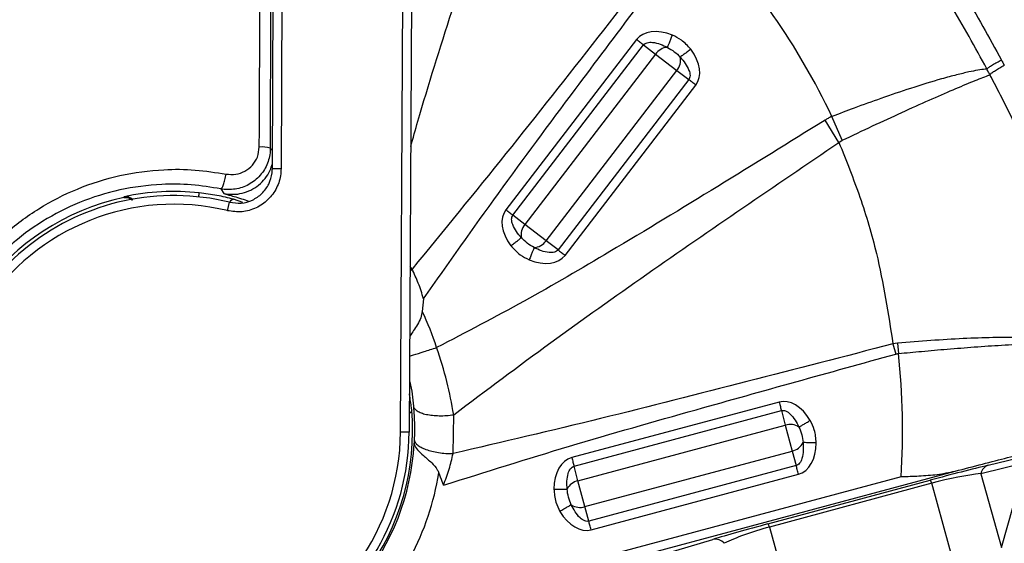
# Model space of a CAD drawing. Units: millimetres. Extents: x 69 to 1126, y 56 to 792.
# Drawn here: x 210 to 233, y 529 to 541 of the extents above; entities that cross this region are included whole.
import ezdxf

# ---------------------------------------------------------------- set-up
doc = ezdxf.new("R2010")
doc.units = ezdxf.units.MM

msp = doc.modelspace()

# ---------------------------------------------------------------- linework, layer by layer
at = {"color": 7, "linetype": 'Continuous', "lineweight": 25}
for p, q in [((219.1052, 531.6142), (219.2087, 551.2011)), ((219.4087, 551.2), (219.3052, 531.6131)), ((216.1444, 537.6969), (216.2137, 550.8159)), ((216.4137, 550.8149), (216.3444, 537.6958)), ((216.1025, 541.3779), (216.097, 538.1715)), ((224.5583, 540.6828), (221.5389, 536.7478)), ((221.702, 536.6225), (224.7215, 540.5576)), ((224.7215, 540.5576), (224.9984, 540.3451)), ((224.9984, 540.3451), (221.9789, 536.4101)), ((224.9984, 540.3451), (225.4879, 539.9695)), ((222.4685, 536.0344), (225.4879, 539.9695)), ((225.4879, 539.9695), (225.7648, 539.757)), ((225.7648, 539.757), (222.7453, 535.822)), ((222.9085, 535.6968), (225.928, 539.6318)), ((229.2357, 538.3045), (228.9141, 538.8202)), ((229.3125, 538.3561), (229.0749, 538.9047)), ((229.2357, 538.3045), (229.3125, 538.3561)), ((216.3444, 537.6958), (216.1444, 537.6969)), ((214.9522, 537.2334), (215.0251, 537.1271)), ((215.1079, 536.7296), (215.1553, 536.9239)), ((215.4598, 536.9151), (215.2479, 536.9938)), ((221.9789, 536.4101), (221.702, 536.6225)), ((222.4685, 536.0344), (221.9789, 536.4101)), ((222.7453, 535.822), (222.4685, 536.0344)), ((219.3249, 535.3421), (219.3716, 535.3772)), ((219.3716, 535.3772), (219.3254, 535.4361)), ((219.6371, 534.6932), (219.6077, 534.4027)), ((230.5887, 533.6668), (230.4838, 533.6516)), ((230.4838, 533.6516), (230.5485, 533.4171)), ((230.5887, 533.6668), (230.6112, 533.4287)), ((227.8531, 532.3072), (223.0621, 531.0234)), ((220.3188, 531.1169), (220.3354, 532.0148)), ((223.1154, 530.8247), (227.9064, 532.1085)), ((227.9064, 532.1085), (227.9967, 531.7714)), ((223.2057, 530.4876), (227.9967, 531.7714)), ((227.9967, 531.7714), (228.1564, 531.1753)), ((219.3052, 531.6131), (219.1052, 531.6142)), ((219.4232, 531.4438), (219.4191, 531.3632)), ((223.3654, 529.8916), (228.1564, 531.1753)), ((228.1564, 531.1753), (228.2467, 530.8382)), ((232.6855, 530.8468), (233.7145, 531.0954)), ((223.2057, 530.4876), (223.1154, 530.8247)), ((228.2467, 530.8382), (223.4557, 529.5545)), ((233.5424, 530.9013), (232.5134, 530.6527)), ((232.989, 528.9466), (233.5424, 530.9013)), ((230.673, 530.5833), (218.5381, 527.3318)), ((218.5898, 527.1386), (231.9206, 530.7106)), ((223.509, 529.3558), (228.3, 530.6396)), ((232.5134, 530.6527), (232.989, 528.9466)), ((223.3654, 529.8916), (223.2057, 530.4876)), ((227.5963, 529.4927), (231.3447, 530.5017)), ((231.3782, 530.4295), (227.6298, 529.4204)), ((232.1346, 527.7161), (231.3782, 530.4295)), ((223.4557, 529.5545), (223.3654, 529.8916)), ((227.6298, 529.4204), (228.4638, 526.4287)), ((224.8967, 528.7061), (226.3183, 529.1328))]:
    msp.add_line(p, q, dxfattribs=at)
at = {"color": 7, "linetype": 'Continuous', "lineweight": 25, "flags": 128}
msp.add_lwpolyline([(212.7226, 537.0516), (212.716, 537.0422), (212.7108, 537.0348)], dxfattribs=at)
at = {"color": 7, "linetype": 'Continuous', "lineweight": 25}
for centre, radius, start, end in [((271.2688, 590.0419), 57.1588, 180, 78.81224), ((271.2688, 590.0419), 57.0693, 213.25131, 33.25131), ((271.2688, 590.0419), 56.5893, 213.25131, 33.25131), ((213.8688, 531.6419), 16.8515, 25.53035, 43.92437), ((225.2948, 540.1465), 0.3568, 93.31197, 146.17687), ((225.2194, 540.2044), 0.3568, 318.82313, 11.68803), ((215.8932, 537.5145), 0.6879, 72.76425, 94.26575), ((201.4537, 526.1113), 18.9704, 39.23859, 39.47473), ((213.8688, 531.6419), 5.5298, 83.91892, 101.96306), ((213.8688, 531.6419), 5.5159, 102.11883, 185.072), ((213.8688, 531.6419), 5.4365, 76.31214, 179.6972), ((213.8688, 531.6419), 5.2365, 76.31214, 359.6972), ((222.2474, 536.1752), 0.3568, 138.82313, 191.68803), ((222.1721, 536.233), 0.3568, 273.31197, 326.17687), ((213.8688, 531.6419), 6.3684, 17.58012, 25.69107), ((213.8688, 531.6419), 16.8375, 356.39544, 6.0917), ((213.8688, 531.6419), 5.5159, 282.11883, 5.072), ((228.1109, 531.4334), 0.3568, 55.81197, 108.67687), ((213.8688, 531.6419), 5.4365, 179.6972, 359.6972), ((213.8688, 531.6419), 5.5573, 285, 356.91155), ((228.0864, 531.5252), 0.3568, 281.32313, 334.18803), ((232.7652, 530.6027), 0.2568, 108.10057, 168.76448), ((213.8688, 531.6419), 6.1972, 312.83628, 350.99874), ((223.2757, 530.1378), 0.3568, 101.32313, 154.18803), ((231.1926, 530.3874), 0.1902, 12.76409, 36.92113), ((223.2512, 530.2296), 0.3568, 235.81197, 288.67687), ((227.4442, 529.3784), 0.1902, 12.76409, 36.92113), ((226.3779, 528.865), 0.2744, 40.62217, 102.55688)]:
    msp.add_arc(centre, radius, start, end, dxfattribs=at)
for centre, major_axis, ratio, start_param, end_param in [((225.3482, 540.0767), (-0.7899, 0.6061), 0.6427876, 5.1268577, 6.2831853), ((225.1381, 540.2379), (0.7899, -0.6061), 0.6427876, 0, 1.1563277), ((222.3288, 536.1416), (-0.7899, 0.6061), 0.6427876, 0, 1.1563277), ((222.1186, 536.3029), (0.7899, -0.6061), 0.6427876, 5.1268577, 6.2831853), ((228.1108, 531.3454), (-0.2577, 0.9617), 0.6427876, 5.1268577, 6.2831853), ((228.0423, 531.6013), (0.2577, -0.9617), 0.6427876, 0, 1.1563277), ((223.3198, 530.0617), (-0.2577, 0.9617), 0.6427876, 0, 1.1563277), ((231.4517, 530.4764), (1.8548, 0.4966), 0.0271732, 0.8358393, 1.6212375), ((231.5345, 530.1674), (1.5467, 0.41), 0.1836198, 0.8379064, 1.6233046), ((223.2513, 530.3176), (0.2577, -0.9617), 0.6427876, 5.1268577, 6.2831853), ((227.7033, 529.4674), (1.8548, 0.4966), 0.0271732, 1.6212375, 2.4066356), ((227.7861, 529.1583), (1.5467, 0.41), 0.1836198, 1.6233046, 2.4087027)]:
    msp.add_ellipse(centre, major_axis=major_axis, ratio=ratio, start_param=start_param, end_param=end_param, dxfattribs=at)
for points, knots in [([(223.9545, 722.1726), (223.9069, 722.1725), (223.7803, 722.1725), (223.4984, 722.1726), (223.0522, 722.1729), (222.4165, 722.1734), (221.6113, 722.1741), (220.7131, 722.1749), (219.8431, 722.1759), (219.0727, 722.1759), (218.4407, 722.1753), (217.8917, 722.1742), (217.4198, 722.1727), (216.9756, 722.1709), (216.4978, 722.1682), (215.9593, 722.1645), (215.3672, 722.1619), (214.7619, 722.1607), (214.1833, 722.1614), (213.6373, 722.1644), (213.1575, 722.1694), (212.6268, 722.1794), (212.043, 722.1952), (211.4692, 722.2066), (211.0181, 722.2134), (210.5858, 722.2141), (210.1164, 722.206), (209.6223, 722.1839), (209.2173, 722.1492), (208.8224, 722.0909), (208.4168, 721.9701), (207.9921, 721.7597), (207.6084, 721.4838), (207.2798, 721.1453), (207.015, 720.7554), (206.7814, 720.2311), (206.6568, 719.5634), (206.6233, 718.8151), (206.622, 718.0254), (206.6319, 717.3579), (206.6394, 716.7865), (206.6455, 716.376), (206.6511, 715.9919), (206.6569, 715.689), (206.659, 715.4456), (206.6602, 715.0934), (206.6599, 714.4916), (206.6574, 713.5755), (206.6541, 712.7012), (206.6511, 712.0799), (206.6499, 711.7907), (206.6494, 711.6082), (206.649, 711.3963), (206.6487, 711.1509), (206.6481, 710.5662), (206.6479, 709.5501), (206.6483, 708.318), (206.6487, 707.1763), (206.6489, 706.2172), (206.6489, 705.2258), (206.6488, 704.2021), (206.6485, 702.8535), (206.6478, 701.1564), (206.6466, 699.0873), (206.6448, 696.9151), (206.6428, 694.6955), (206.6404, 692.532), (206.638, 690.4591), (206.6313, 684.448), (206.6221, 677.0477), (206.6155, 670.046), (206.6135, 667.4501), (206.6128, 666.642), (206.6122, 665.8338), (206.6117, 665.0256), (206.6111, 664.2199), (206.6102, 662.7969), (206.6084, 660.6728), (206.6046, 657.7613), (206.5995, 654.5981), (206.593, 651.2044), (206.5856, 647.7144), (206.577, 644.2385), (206.5672, 640.8662), (206.5534, 636.7779), (206.5345, 632.0296), (206.5144, 627.9251), (206.4995, 625.2395), (206.4918, 623.8956), (206.4837, 622.5687), (206.4754, 621.2589), (206.4669, 619.966), (206.4499, 617.5183), (206.4232, 613.9099), (206.3859, 609.1353), (206.3446, 604.3608), (206.306, 599.5863), (206.2854, 594.8117), (206.2791, 590.2145), (206.2861, 586.2904), (206.2992, 582.9638), (206.3148, 579.9815), (206.3349, 576.8008), (206.3584, 573.6338), (206.3909, 569.3796), (206.4165, 566.0304), (206.4364, 563.4498), (206.4413, 562.8143), (206.4462, 562.1788), (206.4511, 561.5433), (206.456, 560.9078), (206.4609, 560.2722), (206.4658, 559.6367), (206.4743, 558.5498), (206.486, 556.9081), (206.5003, 554.6078), (206.5148, 551.9969), (206.5294, 549.0753), (206.5442, 545.8429), (206.5554, 543.1949), (206.5632, 541.2723), (206.5674, 540.1793), (206.5713, 539.1246), (206.5751, 538.071), (206.5787, 537.0184), (206.5821, 535.967), (206.5902, 533.3471), (206.5971, 530.7295), (206.6023, 528.1139), (206.6039, 527.0694), (206.6053, 526.0808), (206.6053, 525.2784), (206.6095, 524.6094), (206.614, 523.9846), (206.6197, 523.3113), (206.6245, 522.6775), (206.6276, 522.1522), (206.6301, 521.6488), (206.6284, 521.0801), (206.6213, 520.3591), (206.6119, 519.7144), (206.6053, 519.208), (206.6017, 518.9016), (206.5988, 518.6253), (206.5967, 518.3791), (206.5953, 518.1631), (206.5945, 517.8696), (206.5954, 517.5348), (206.599, 517.1542), (206.6148, 516.8064), (206.6495, 516.4585), (206.7142, 516.0672), (206.8362, 515.6588), (207.0446, 515.2396), (207.3166, 514.8586), (207.6515, 514.5303), (208.0361, 514.2643), (208.598, 514.0048), (209.3176, 513.8824), (210.2268, 513.8487), (211.1445, 513.8474), (212.3376, 513.8658), (213.256, 513.8849), (213.9343, 513.8915), (214.1454, 513.8929), (214.3566, 513.8938), (214.5678, 513.894), (214.779, 513.8937), (215.024, 513.8925), (215.3621, 513.8909), (215.8525, 513.8892), (216.5207, 513.8871), (217.4935, 513.8843), (218.8171, 513.8807), (220.5376, 513.8762), (221.79, 513.8732), (222.4688, 513.8715)], [0, 0, 0, 0, 0.0005981, 0.0015891, 0.0035396, 0.0061996, 0.0095692, 0.0136482, 0.0174759, 0.0204915, 0.0233195, 0.0254099, 0.0273845, 0.0292433, 0.0309863, 0.0333832, 0.0360036, 0.0384202, 0.0409822, 0.043267, 0.0452748, 0.0470055, 0.0499304, 0.052607, 0.0542097, 0.0555943, 0.0580343, 0.0601026, 0.0618018, 0.0631367, 0.0651078, 0.0670858, 0.0690608, 0.0710123, 0.0729771, 0.0749486, 0.0781765, 0.0814262, 0.0843506, 0.0880886, 0.0898066, 0.0915246, 0.0932426, 0.094629, 0.0953286, 0.0962987, 0.0990502, 0.1028837, 0.107799, 0.1100261, 0.1106835, 0.1114305, 0.1123173, 0.1133439, 0.1145104, 0.1196577, 0.1260999, 0.1299782, 0.1339916, 0.1381403, 0.1424242, 0.1468432, 0.1550708, 0.1637295, 0.1728194, 0.1823405, 0.1915948, 0.1999796, 0.2083644, 0.267058, 0.2928831, 0.296265, 0.2996469, 0.3030287, 0.3064106, 0.3097925, 0.3131445, 0.3242747, 0.3364583, 0.3496954, 0.363986, 0.379063, 0.39351, 0.4076222, 0.4213997, 0.4448349, 0.4672331, 0.472928, 0.4785517, 0.4841043, 0.4895857, 0.494996, 0.5003352, 0.520316, 0.5402967, 0.5602775, 0.5802576, 0.6002379, 0.6202189, 0.6379711, 0.6495016, 0.6619818, 0.6754115, 0.689433, 0.7017416, 0.7288205, 0.73148, 0.7341396, 0.7367991, 0.7394586, 0.7421182, 0.7447777, 0.7474372, 0.7500968, 0.7584226, 0.7680486, 0.7789748, 0.7912011, 0.8047275, 0.8195542, 0.8244452, 0.8288633, 0.8332769, 0.8376859, 0.8420905, 0.8464905, 0.850886, 0.8749807, 0.8793517, 0.8837226, 0.8880936, 0.8917626, 0.8937963, 0.8964922, 0.8996063, 0.9022499, 0.9044485, 0.9062019, 0.9085691, 0.911588, 0.9152544, 0.9166632, 0.9179457, 0.919102, 0.920132, 0.9210358, 0.9218134, 0.9238175, 0.9252391, 0.9265909, 0.928187, 0.9296254, 0.9315654, 0.9335125, 0.9354767, 0.9374147, 0.9393699, 0.9413211, 0.9451384, 0.9484205, 0.9527537, 0.956654, 0.9634018, 0.9642854, 0.965169, 0.9660527, 0.9669365, 0.9678204, 0.9687043, 0.9700125, 0.9720647, 0.9748607, 0.9784007, 0.9842779, 0.9914777, 1, 1, 1, 1]), ([(222.4688, 513.9736), (220.9563, 513.9643), (217.9981, 513.9461), (214.5544, 514.0059), (212.1403, 513.9252), (210.6889, 513.8825), (209.5693, 513.9212), (208.7955, 514.0417), (208.365, 514.1776), (207.9643, 514.388), (207.6036, 514.6632), (207.2943, 514.995), (207.0216, 515.4056), (206.8243, 515.9026), (206.6892, 516.6525), (206.6495, 517.6047), (206.6734, 518.746), (206.7497, 520.9563), (206.7387, 524.237), (206.7384, 535.3277), (206.8061, 550.2085), (206.8863, 570.6217), (206.9017, 589.8274), (206.8675, 610.7779), (206.7806, 634.3815), (206.741, 651.2052), (206.7216, 668.2697), (206.7055, 681.9012), (206.709, 698.622), (206.682, 708.1233), (206.687, 711.9165), (206.6918, 713.5894), (206.7158, 715.6585), (206.6285, 717.6294), (206.6, 718.8251), (206.6941, 719.7832), (206.9024, 720.4696), (207.1238, 720.8958), (207.4194, 721.2735), (207.7193, 721.5448), (208.0468, 721.7697), (208.3993, 721.945), (208.9226, 722.102), (209.5496, 722.1723), (210.4992, 722.1982), (211.6889, 722.1929), (213.7219, 722.1254), (216.3633, 722.1353), (219.976, 722.1593), (222.5066, 722.1547), (223.9546, 722.152)], [0, 0, 0, 0, 0.0189994, 0.0371608, 0.0432489, 0.0493359, 0.055405, 0.0572821, 0.0591558, 0.0610467, 0.0629381, 0.0648288, 0.0667189, 0.0690988, 0.0714861, 0.0762573, 0.0810419, 0.0858277, 0.1040347, 0.1222428, 0.225147, 0.290949, 0.3786691, 0.4663921, 0.5541152, 0.6751648, 0.6777174, 0.7684652, 0.8463923, 0.8877506, 0.887813, 0.8940392, 0.9087665, 0.913793, 0.9188155, 0.9237942, 0.9257936, 0.9277912, 0.9297892, 0.9317876, 0.9328444, 0.9347733, 0.9367039, 0.9396787, 0.9426635, 0.9486392, 0.954617, 0.9682136, 0.9818117, 1, 1, 1, 1]), ([(271.2688, 529.6319), (270.0102, 529.6553), (267.4905, 529.7023), (263.7248, 530.0757), (259.9891, 530.6665), (256.1902, 531.519), (252.3459, 532.6554), (248.4767, 534.0936), (244.7085, 535.7904), (241.0663, 537.7335), (237.5904, 539.9022), (234.2902, 542.2866), (231.167, 544.8688), (228.2156, 547.6518), (225.4554, 550.6184), (222.9221, 553.7367), (220.6178, 556.9923), (218.5357, 560.367), (216.6727, 563.8716), (215.0444, 567.4858), (213.6794, 571.1549), (212.5837, 574.8674), (211.7435, 578.6071), (211.1436, 582.3973), (210.7838, 586.2144), (210.6977, 588.9543), (210.7101, 591.6383), (210.8155, 594.2758), (211.1855, 597.9401), (211.7773, 601.5819), (212.5895, 605.1803), (213.6204, 608.7147), (214.9448, 612.37), (216.6089, 616.1205), (218.6388, 619.9378), (220.9334, 623.6091), (223.4729, 627.1094), (226.1501, 630.3113), (228.9364, 633.2193), (231.799, 635.851), (234.8212, 638.3037), (237.9852, 640.5642), (241.2456, 642.6093), (244.5999, 644.4246), (248.0413, 645.9949), (251.425, 647.3085), (253.6932, 647.9831), (254.7504, 648.2976)], [0, 0, 0, 0, 0.0217906, 0.0436248, 0.0654593, 0.0872504, 0.1109938, 0.1348193, 0.1586738, 0.1825013, 0.2062464, 0.229561, 0.2529523, 0.2763679, 0.2997558, 0.3230675, 0.3458854, 0.3687775, 0.39169, 0.4145728, 0.4373828, 0.4594426, 0.4815707, 0.5037254, 0.5258601, 0.5479254, 0.5511567, 0.5723366, 0.5935989, 0.6149006, 0.6361992, 0.657454, 0.678629, 0.703493, 0.728449, 0.7534402, 0.7784037, 0.8032741, 0.8256522, 0.8480953, 0.8705624, 0.8930093, 0.9153906, 0.9371731, 0.9590262, 0.9809034, 1, 1, 1, 1]), ([(256.6911, 647.4036), (256.3117, 647.3154), (254.7263, 646.9469), (251.9839, 646.1027), (248.4841, 644.8582), (245.0746, 643.3912), (241.7388, 641.6932), (238.4986, 639.7443), (235.3634, 637.5562), (232.3776, 635.161), (229.559, 632.5771), (226.9863, 629.8861), (224.6543, 627.1078), (222.549, 624.2636), (220.6154, 621.2923), (218.8641, 618.2102), (217.3055, 615.0336), (215.8628, 611.5669), (214.5896, 607.7977), (213.5289, 603.7288), (212.7511, 599.5963), (212.3258, 596.0124), (212.1298, 593.008), (212.0803, 591.2136), (212.0705, 588.9761), (212.1498, 586.2915), (212.4819, 582.55), (213.0366, 578.8316), (213.8153, 575.1575), (214.8316, 571.4997), (216.1051, 567.874), (217.6394, 564.2952), (219.4085, 560.8216), (221.4006, 557.4759), (223.626, 554.2463), (226.0921, 551.1523), (228.7933, 548.2067), (231.6909, 545.4472), (234.764, 542.8916), (238.0181, 540.5378), (241.4502, 538.4031), (245.0489, 536.4947), (248.773, 534.8326), (252.5966, 533.4276), (256.3936, 532.3209), (260.1435, 531.4931), (263.8289, 530.9206), (267.5428, 530.5597), (270.0276, 530.5145), (271.2688, 530.4919)], [0, 0, 0, 0, 0.0067953, 0.0284, 0.050012, 0.0715918, 0.0931158, 0.1152778, 0.1375142, 0.1597787, 0.1820207, 0.2041874, 0.2246924, 0.2452741, 0.2658942, 0.2865135, 0.3070932, 0.327597, 0.3519927, 0.3764487, 0.4009095, 0.4253118, 0.439373, 0.4534342, 0.4566261, 0.4784157, 0.5002663, 0.5221334, 0.5439762, 0.5657594, 0.5883314, 0.6109789, 0.6336527, 0.6563015, 0.6788746, 0.7020385, 0.7252832, 0.7485574, 0.7718059, 0.7949731, 0.8185821, 0.8422744, 0.8659955, 0.889689, 0.913299, 0.9349531, 0.9566492, 0.9783455, 1, 1, 1, 1]), ([(219.34, 538.2094), (219.3954, 538.4044), (219.6923, 539.4501), (220.2838, 541.329), (221.0919, 543.8454), (221.6484, 545.5129), (221.9264, 546.3456)], [0, 0, 0, 0, 0.0713033, 0.3824456, 0.6916187, 1, 1, 1, 1]), ([(228.8558, 545.906), (229.2527, 545.4779), (230.0466, 544.6216), (231.1324, 543.2317), (232.1378, 541.7695), (232.7076, 540.7298), (232.9925, 540.2099)], [0, 0, 0, 0, 0.2468905, 0.4937675, 0.7468994, 1, 1, 1, 1]), ([(232.6546, 540.0032), (232.381, 540.5046), (231.8339, 541.5073), (230.8551, 542.943), (229.7783, 544.3305), (228.9743, 545.1974), (228.5723, 545.6308)], [0, 0, 0, 0, 0.2467491, 0.4935262, 0.7467555, 1, 1, 1, 1]), ([(225.7714, 543.4325), (225.0698, 542.5331), (223.6658, 540.7333), (221.5449, 538.0377), (220.0971, 536.2654), (219.3716, 535.3772)], [0, 0, 0, 0, 0.3326031, 0.6655491, 1, 1, 1, 1]), ([(219.6371, 534.6932), (220.2111, 535.5073), (221.359, 537.1355), (223.4814, 539.9906), (225.023, 542.0361), (225.9651, 543.2861)], [0, 0, 0, 0, 0.2799925, 0.5599949, 1, 1, 1, 1]), ([(215.842, 538.2005), (215.843, 538.4129), (215.8479, 539.4748), (215.8531, 540.5444), (215.8574, 541.4013), (215.8574, 541.4093)], [0, 0, 0, 0, 0.1985009, 0.9925117, 1, 1, 1, 1]), ([(225.2741, 540.5027), (225.2791, 540.5151), (225.289, 540.54), (225.3161, 540.6081), (225.3495, 540.692), (225.3743, 540.7543), (225.3867, 540.7855)], [0, 0, 0, 0, 0.2499689, 0.4999417, 0.7498094, 1, 1, 1, 1]), ([(225.8128, 540.4586), (225.7442, 540.5342), (225.6216, 540.6694), (225.4585, 540.75), (225.3867, 540.7855)], [0, 0, 0, 0, 0.5598604, 1, 1, 1, 1]), ([(224.7215, 540.5576), (224.7322, 540.5687), (224.7549, 540.5924), (224.8266, 540.6214), (225.0129, 540.6243), (225.1629, 540.5545), (225.2741, 540.5027)], [0, 0, 0, 0, 0.0754912, 0.1601317, 0.3771378, 1, 1, 1, 1]), ([(225.2741, 540.5027), (225.3284, 540.4717), (225.4369, 540.4098), (225.5248, 540.321), (225.5688, 540.2766)], [0, 0, 0, 0, 0.4999974, 1, 1, 1, 1]), ([(225.8128, 540.4586), (225.7859, 540.4385), (225.7321, 540.3984), (225.6597, 540.3445), (225.6009, 540.3006), (225.5795, 540.2846), (225.5688, 540.2766)], [0, 0, 0, 0, 0.2501906, 0.5000583, 0.7500311, 1, 1, 1, 1]), ([(225.5688, 540.2766), (225.648, 540.182), (225.754, 540.0553), (225.7992, 539.8749), (225.7901, 539.7988), (225.7729, 539.7704), (225.7648, 539.757)], [0, 0, 0, 0, 0.6262841, 0.837999, 0.9234739, 1, 1, 1, 1]), ([(232.6545, 540.0034), (232.6689, 540.0169), (232.6979, 540.0438), (232.7824, 540.0994), (232.8847, 540.1582), (232.9554, 540.1923), (232.9908, 540.2093)], [0, 0, 0, 0, 0.2499998, 0.4999998, 0.7499998, 1, 1, 1, 1]), ([(232.9909, 540.2092), (232.9972, 540.197), (233.01, 540.1725), (233.0295, 540.1361), (233.045, 540.1079), (233.054, 540.0919), (233.0562, 540.0879)], [0, 0, 0, 0, 0.2997742, 0.6007103, 0.9016303, 1, 1, 1, 1]), ([(232.6545, 540.0032), (232.6424, 540.002), (232.5275, 539.9901), (232.3067, 539.9516), (231.9529, 539.8688), (231.5206, 539.7524), (230.9376, 539.5739), (230.2421, 539.338), (229.6241, 539.1156), (229.2452, 538.9701), (229.0749, 538.9047)], [0, 0, 0, 0, 0.0193479, 0.1828032, 0.2820114, 0.3876478, 0.5792494, 0.7451691, 0.8854152, 1, 1, 1, 1]), ([(232.7224, 539.8702), (232.7224, 539.8702), (232.72, 539.8745), (232.7105, 539.892), (232.6941, 539.9227), (232.6732, 539.9626), (232.6596, 539.9893), (232.6529, 540.0026), (232.6529, 540.0027)], [0, 0, 0, 0, 0.0003188, 0.0982356, 0.3988136, 0.6994322, 0.9996812, 1, 1, 1, 1]), ([(232.7219, 539.8711), (232.736, 539.8848), (232.7641, 539.9121), (232.8481, 539.9707), (232.9501, 540.0334), (233.0205, 540.0703), (233.0557, 540.0888)], [0, 0, 0, 0, 0.2500016, 0.5000029, 0.7500039, 1, 1, 1, 1]), ([(229.3125, 538.3561), (229.5471, 538.4673), (230.0172, 538.6902), (230.6985, 539.0046), (231.3298, 539.2887), (231.8874, 539.5317), (232.3507, 539.7258), (232.6029, 539.8255), (232.7082, 539.8649), (232.7224, 539.8702)], [0, 0, 0, 0, 0.1619709, 0.3246024, 0.4870875, 0.6495056, 0.8120644, 0.9747236, 1, 1, 1, 1]), ([(234.3663, 535.4063), (234.3663, 535.4063), (234.3641, 535.418), (234.2911, 535.8039), (234.113, 536.5593), (233.7504, 537.6744), (233.2951, 538.7854), (232.9135, 539.5094), (232.7227, 539.8715)], [0, 0, 0, 0, 0.0000099, 0.0075212, 0.2485143, 0.489532, 0.7447539, 1, 1, 1, 1]), ([(228.9141, 538.8202), (227.263, 537.798), (224.9634, 536.3742), (221.9696, 534.6228), (220.6164, 533.9178), (219.9399, 533.5652)], [0, 0, 0, 0, 0.560018, 0.7800251, 1, 1, 1, 1]), ([(229.0749, 538.9047), (229.044, 538.8905), (228.9889, 538.8652), (228.9369, 538.8339), (228.9141, 538.8202)], [0, 0, 0, 0, 0.5599616, 1, 1, 1, 1]), ([(220.3354, 532.0148), (221.081, 532.5754), (222.5499, 533.6796), (224.7866, 535.2623), (227.0076, 536.798), (228.4939, 537.8029), (229.2357, 538.3045)], [0, 0, 0, 0, 0.2570946, 0.5064413, 0.7536559, 1, 1, 1, 1]), ([(229.2357, 538.3045), (229.4037, 537.8857), (229.7398, 537.0483), (230.1958, 535.4995), (230.3746, 534.3525), (230.4838, 533.6516)], [0, 0, 0, 0, 0.28004917, 0.56010062, 1, 1, 1, 1]), ([(216.097, 538.1715), (216.097, 538.1715), (216.097, 538.1624), (216.0951, 538.0446), (216.0485, 537.8175), (215.8739, 537.5297), (215.6096, 537.317), (215.2868, 537.2096), (215.0605, 537.2123), (214.9511, 537.2337), (214.9511, 537.2337)], [0, 0, 0, 0, 0.0000283, 0.0161198, 0.2088545, 0.4026365, 0.6054968, 0.8015703, 0.9999718, 1, 1, 1, 1]), ([(215.0774, 537.5738), (215.1514, 537.5677), (215.2998, 537.5554), (215.5158, 537.6314), (215.6905, 537.7721), (215.8154, 537.969), (215.8329, 538.1216), (215.842, 538.2005)], [0, 0, 0, 0, 0.19714583, 0.39545334, 0.59838201, 0.79233716, 1, 1, 1, 1]), ([(215.4595, 525.8423), (215.127, 525.7691), (214.462, 525.6226), (213.4355, 525.6174), (212.4257, 525.7771), (211.4569, 526.1052), (210.5601, 526.5953), (209.7571, 527.2281), (209.0754, 527.991), (208.5298, 528.8569), (208.1417, 529.8044), (207.9163, 530.7992), (207.8646, 531.8144), (207.9776, 532.8155), (208.2554, 533.7771), (208.68, 534.6759), (209.2454, 535.4888), (209.9354, 536.2047), (210.7376, 536.7981), (211.6383, 537.2608), (212.6133, 537.5671), (213.5342, 537.6912), (214.3614, 537.6869), (214.8387, 537.6115), (215.0774, 537.5737)], [0, 0, 0, 0, 0.0469115, 0.0938212, 0.140618, 0.1874134, 0.2341636, 0.2809136, 0.3277062, 0.3744978, 0.4211607, 0.4678212, 0.5139319, 0.560042, 0.6055607, 0.6510832, 0.6967413, 0.7424058, 0.7892057, 0.8360099, 0.884263, 0.9325134, 0.9662577, 1, 1, 1, 1]), ([(215.0251, 537.1271), (215.0957, 537.1172), (215.2368, 537.0974), (215.45, 537.1277), (215.6518, 537.1992), (215.8329, 537.3151), (215.9822, 537.4685), (216.0919, 537.6373), (216.1287, 537.7599), (216.145, 537.8143)], [0, 0, 0, 0, 0.147062, 0.2942112, 0.4412804, 0.5882715, 0.7354869, 0.8826361, 1, 1, 1, 1]), ([(216.3444, 537.6958), (216.3427, 537.6566), (216.3365, 537.5056), (216.2568, 537.2484), (216.0564, 536.9715), (215.7751, 536.7787), (215.4436, 536.682), (215.2198, 536.7138), (215.1079, 536.7296)], [0, 0, 0, 0, 0.065445, 0.2523291, 0.4391988, 0.6261016, 0.8130518, 1, 1, 1, 1]), ([(215.1553, 536.9239), (215.2448, 536.9112), (215.4238, 536.8858), (215.689, 536.9631), (215.9141, 537.1174), (216.0744, 537.3389), (216.1381, 537.5447), (216.1431, 537.6655), (216.1444, 537.6969)], [0, 0, 0, 0, 0.1869575, 0.3739045, 0.5607981, 0.7476615, 0.9345501, 1, 1, 1, 1]), ([(214.951, 537.2336), (214.9554, 537.2346), (214.964, 537.2364), (214.9798, 537.2564), (214.9968, 537.2882), (215.0145, 537.3314), (215.032, 537.3841), (215.0487, 537.4438), (215.0639, 537.5082), (215.0721, 537.5521), (215.0761, 537.574)], [0, 0, 0, 0, 0.1250001, 0.2500001, 0.3750001, 0.5000001, 0.6250001, 0.7500001, 0.8750001, 1, 1, 1, 1]), ([(214.9522, 537.2334), (214.7258, 537.2699), (214.2728, 537.3427), (213.4883, 537.3495), (212.615, 537.235), (211.6865, 536.9471), (210.8253, 536.5071), (210.0634, 535.9427), (209.4148, 535.2677), (208.8854, 534.506), (208.486, 533.6597), (208.2244, 532.7495), (208.1197, 531.8015), (208.1715, 530.8397), (208.3884, 529.8971), (208.7597, 528.9988), (209.2804, 528.1777), (209.9302, 527.4535), (210.6944, 526.8523), (211.5472, 526.3859), (212.4678, 526.0724), (213.4264, 525.9183), (214.4006, 525.9202), (215.0315, 526.0572), (215.3469, 526.1257)], [0, 0, 0, 0, 0.0338108, 0.0676237, 0.1159331, 0.1642441, 0.2116441, 0.2590379, 0.3039671, 0.3488893, 0.3942618, 0.4396306, 0.4856273, 0.5316258, 0.5782709, 0.6249203, 0.6718019, 0.7186859, 0.7655727, 0.8124599, 0.8593436, 0.9062272, 0.9531136, 1, 1, 1, 1]), ([(212.7108, 537.0348), (212.7375, 537.0369), (212.7826, 537.0405), (212.8421, 537.0168), (212.8776, 536.9932), (212.8925, 536.9752), (212.8968, 536.9699)], [0, 0, 0, 0, 0.4222482, 0.7109658, 0.9158403, 1, 1, 1, 1]), ([(212.9177, 536.9756), (212.9104, 536.9846), (212.8926, 537.0066), (212.8539, 537.0335), (212.7943, 537.057), (212.7493, 537.0536), (212.7226, 537.0516)], [0, 0, 0, 0, 0.13491021, 0.32843928, 0.60110738, 1, 1, 1, 1]), ([(214.4443, 537.0433), (214.4457, 537.0564), (214.4494, 537.0919), (214.4535, 537.1301), (214.4542, 537.1371), (214.4546, 537.1406)], [0, 0, 0, 0, 0.2281009, 0.6140504, 1, 1, 1, 1]), ([(215.2479, 536.9938), (215.122, 537.025), (214.8697, 537.0875), (214.5931, 537.1229), (214.4546, 537.1406)], [0, 0, 0, 0, 0.4991739, 1, 1, 1, 1]), ([(215.0251, 537.1271), (215.0488, 537.1186), (215.095, 537.1018), (215.3412, 537.0367), (215.5395, 536.9707), (215.5954, 536.9521)], [0, 0, 0, 0, 0.4299328, 0.8393765, 1, 1, 1, 1]), ([(215.1582, 536.9237), (215.1634, 536.9331), (215.1798, 536.9628), (215.2129, 536.9914), (215.2362, 536.993), (215.2479, 536.9938)], [0, 0, 0, 0, 0.1875097, 0.5935275, 1, 1, 1, 1]), ([(221.8981, 536.1029), (221.8189, 536.1976), (221.7129, 536.3243), (221.6677, 536.5047), (221.6768, 536.5808), (221.6939, 536.6092), (221.702, 536.6225)], [0, 0, 0, 0, 0.6262841, 0.837999, 0.9234739, 1, 1, 1, 1]), ([(221.654, 535.921), (221.681, 535.941), (221.7347, 535.9811), (221.8071, 536.0351), (221.8659, 536.079), (221.8874, 536.0949), (221.8981, 536.1029)], [0, 0, 0, 0, 0.2501906, 0.5000583, 0.7500311, 1, 1, 1, 1]), ([(222.1927, 535.8769), (222.1384, 535.9078), (222.0299, 535.9698), (221.942, 536.0585), (221.8981, 536.1029)], [0, 0, 0, 0, 0.499997, 1, 1, 1, 1]), ([(221.654, 535.921), (221.7227, 535.8453), (221.8452, 535.7102), (222.0083, 535.6296), (222.0801, 535.5941)], [0, 0, 0, 0, 0.5598607, 1, 1, 1, 1]), ([(222.1927, 535.8769), (222.1877, 535.8644), (222.1779, 535.8396), (222.1507, 535.7715), (222.1173, 535.6876), (222.0925, 535.6252), (222.0801, 535.5941)], [0, 0, 0, 0, 0.2499689, 0.4999417, 0.7498094, 1, 1, 1, 1]), ([(222.7453, 535.822), (222.7347, 535.8109), (222.712, 535.7872), (222.6403, 535.7582), (222.4539, 535.7553), (222.3039, 535.8251), (222.1927, 535.8769)], [0, 0, 0, 0, 0.0754912, 0.1601317, 0.3771378, 1, 1, 1, 1]), ([(219.637, 534.6932), (219.5996, 534.8156), (219.5263, 535.0552), (219.4224, 535.2715), (219.3716, 535.3772)], [0, 0, 0, 0, 0.5111871, 1, 1, 1, 1]), ([(219.6077, 534.4027), (219.5978, 534.3532), (219.5764, 534.2463), (219.4712, 534.0439), (219.3787, 533.9171), (219.3169, 533.8324)], [0, 0, 0, 0, 0.2225575, 0.480378, 1, 1, 1, 1]), ([(234.6105, 533.631), (234.5889, 533.6552), (234.5455, 533.7035), (234.2933, 533.7555), (233.9171, 533.7906), (233.4114, 533.8053), (232.8028, 533.8003), (232.1114, 533.7751), (231.3636, 533.7318), (230.8467, 533.6884), (230.5887, 533.6668)], [0, 0, 0, 0, 0.1245912, 0.2495236, 0.3745469, 0.49956, 0.6245404, 0.7496704, 0.8750261, 1, 1, 1, 1]), ([(219.3145, 533.3673), (219.3423, 533.3761), (219.4211, 533.4011), (219.6463, 533.4724), (219.842, 533.5344), (219.9398, 533.5654)], [0, 0, 0, 0, 0.2145819, 0.6072909, 1, 1, 1, 1]), ([(220.3354, 532.0148), (220.2885, 532.2693), (220.1945, 532.7798), (220.0249, 533.303), (219.9398, 533.5654)], [0, 0, 0, 0, 0.4984676, 1, 1, 1, 1]), ([(230.4838, 533.6516), (229.3597, 533.3602), (227.1102, 532.7771), (223.7258, 531.9137), (221.4565, 531.3829), (220.3188, 531.1168)], [0, 0, 0, 0, 0.3325164, 0.6653942, 1, 1, 1, 1]), ([(230.6112, 533.4287), (230.7895, 533.4459), (231.1688, 533.4826), (231.7608, 533.5336), (232.3899, 533.5829), (233.0255, 533.6262), (233.6273, 533.6589), (234.1378, 533.6748), (234.5162, 533.67), (234.5784, 533.6443), (234.6105, 533.631)], [0, 0, 0, 0, 0.0865232, 0.1840458, 0.2925664, 0.4120823, 0.5425899, 0.684084, 0.8365575, 1, 1, 1, 1]), ([(220.0977, 530.3849), (221.0665, 530.69), (223.0042, 531.3002), (226.4937, 532.2922), (229.0105, 532.9904), (230.5485, 533.4171)], [0, 0, 0, 0, 0.2799883, 0.559993, 1, 1, 1, 1]), ([(230.5485, 533.4171), (230.5601, 533.42), (230.5808, 533.4252), (230.6019, 533.4276), (230.6112, 533.4287)], [0, 0, 0, 0, 0.5599785, 1, 1, 1, 1]), ([(219.3115, 532.806), (219.3145, 532.7945), (219.3676, 532.5921), (219.386, 532.3978), (219.4033, 532.2145)], [0, 0, 0, 0, 0.0566773, 1, 1, 1, 1]), ([(219.3631, 532.1295), (219.3584, 532.166), (219.349, 532.2395), (219.3315, 532.3714), (219.315, 532.4665), (219.3099, 532.496)], [0, 0, 0, 0, 0.404655, 0.8147449, 1, 1, 1, 1]), ([(219.4033, 532.2145), (219.4142, 532.0708), (219.4337, 531.8142), (219.4264, 531.557), (219.4232, 531.4438)], [0, 0, 0, 0, 0.5599905, 1, 1, 1, 1]), ([(219.4033, 532.2145), (219.4099, 532.1942), (219.423, 532.1537), (219.4862, 532.1001), (219.5787, 532.0551), (219.6992, 532.0207), (219.8419, 531.9986), (220.0005, 531.9903), (220.1679, 531.9941), (220.2796, 532.0079), (220.3354, 532.0148)], [0, 0, 0, 0, 0.12497724, 0.249929, 0.37496105, 0.50005211, 0.62499288, 0.74998292, 0.87502219, 1, 1, 1, 1]), ([(219.3631, 532.1295), (219.3611, 532.1138), (219.3577, 532.0856), (219.3355, 532.0531), (219.3133, 532.0405), (219.3074, 532.0371)], [0, 0, 0, 0, 0.48161052, 0.8636421, 1, 1, 1, 1]), ([(227.9064, 532.1085), (227.9216, 532.1108), (227.954, 532.1158), (228.0285, 532.0951), (228.1782, 531.984), (228.2547, 531.8373), (228.3114, 531.7285)], [0, 0, 0, 0, 0.0754912, 0.1601317, 0.3771378, 1, 1, 1, 1]), ([(228.3114, 531.7285), (228.3229, 531.7354), (228.3458, 531.749), (228.4089, 531.7866), (228.4864, 531.8328), (228.5441, 531.8672), (228.5729, 531.8843)], [0, 0, 0, 0, 0.2499689, 0.4999417, 0.7498094, 1, 1, 1, 1]), ([(228.3114, 531.7285), (228.3356, 531.6709), (228.384, 531.5557), (228.3997, 531.4318), (228.4075, 531.3698)], [0, 0, 0, 0, 0.4999974, 1, 1, 1, 1]), ([(228.7119, 531.3656), (228.7035, 531.4674), (228.6885, 531.6492), (228.6082, 531.8125), (228.5729, 531.8843)], [0, 0, 0, 0, 0.5598604, 1, 1, 1, 1]), ([(219.4181, 531.3425), (219.4182, 531.3443), (219.4183, 531.3473), (219.4186, 531.3509), (219.4188, 531.353), (219.4189, 531.354), (219.4192, 531.3536), (219.42, 531.3433), (219.4293, 531.2976), (219.4845, 531.2055), (219.6307, 531.0686), (219.8125, 530.9246), (219.9384, 530.7813), (219.9786, 530.6958), (219.9897, 530.6723)], [0, 0, 0, 0, 0.0048019, 0.0082387, 0.0104724, 0.0127132, 0.0162254, 0.03035, 0.0862342, 0.3063514, 0.5261146, 0.7616619, 0.9344172, 1, 1, 1, 1]), ([(219.4232, 531.4438), (219.4269, 531.4228), (219.4342, 531.3807), (219.4894, 531.3189), (219.5749, 531.2614), (219.6895, 531.2107), (219.8278, 531.1691), (219.9837, 531.1388), (220.1501, 531.1195), (220.2626, 531.1177), (220.3188, 531.1169)], [0, 0, 0, 0, 0.12497723, 0.24992894, 0.37496098, 0.50005209, 0.62499285, 0.74998289, 0.87502219, 1, 1, 1, 1]), ([(228.4075, 531.3698), (228.4127, 531.2465), (228.4197, 531.0814), (228.3458, 530.9108), (228.2922, 530.856), (228.2613, 530.8439), (228.2467, 530.8382)], [0, 0, 0, 0, 0.6262841, 0.837999, 0.9234739, 1, 1, 1, 1]), ([(228.7119, 531.3656), (228.6783, 531.3661), (228.6113, 531.367), (228.521, 531.3683), (228.4476, 531.3693), (228.4209, 531.3696), (228.4075, 531.3698)], [0, 0, 0, 0, 0.2501906, 0.5000583, 0.7500311, 1, 1, 1, 1]), ([(231.9206, 530.7106), (232.1335, 530.7662), (232.5591, 530.8773), (233.14, 531.0262), (233.6533, 531.1554), (234.0793, 531.2597), (234.3961, 531.3337), (234.6109, 531.3804), (234.6466, 531.3827), (234.6623, 531.3837)], [0, 0, 0, 0, 0.14930659, 0.29857962, 0.44814626, 0.59768251, 0.7421789, 0.88665975, 1, 1, 1, 1]), ([(220.0977, 530.3849), (220.1451, 530.5094), (220.238, 530.7535), (220.2922, 530.9973), (220.3188, 531.1169)], [0, 0, 0, 0, 0.5095957, 1, 1, 1, 1]), ([(222.9546, 530.2932), (222.9494, 530.4165), (222.9424, 530.5815), (223.0163, 530.7521), (223.0699, 530.807), (223.1008, 530.8191), (223.1154, 530.8247)], [0, 0, 0, 0, 0.6262841, 0.837999, 0.9234739, 1, 1, 1, 1]), ([(220.0977, 530.3849), (220.0968, 530.3877), (220.0873, 530.416), (220.0536, 530.5126), (220.0167, 530.605), (219.9897, 530.6723)], [0, 0, 0, 0, 0.0281649, 0.2918235, 1, 1, 1, 1]), ([(230.673, 530.5833), (230.677, 530.5835), (230.8143, 530.5886), (231.0941, 530.6001), (231.5117, 530.6268), (231.7835, 530.6825), (231.9206, 530.7106)], [0, 0, 0, 0, 0.009334, 0.3232491, 0.6586778, 1, 1, 1, 1]), ([(222.6502, 530.2974), (222.6586, 530.1956), (222.6736, 530.0138), (222.7539, 529.8505), (222.7892, 529.7786)], [0, 0, 0, 0, 0.5598607, 1, 1, 1, 1]), ([(222.6502, 530.2974), (222.6838, 530.2969), (222.7508, 530.296), (222.8411, 530.2947), (222.9145, 530.2937), (222.9412, 530.2934), (222.9546, 530.2932)], [0, 0, 0, 0, 0.2501905, 0.5000584, 0.7500312, 1, 1, 1, 1]), ([(223.0507, 529.9345), (223.0265, 529.9921), (222.9781, 530.1072), (222.9624, 530.2312), (222.9546, 530.2932)], [0, 0, 0, 0, 0.499997, 1, 1, 1, 1]), ([(223.0507, 529.9345), (223.0392, 529.9276), (223.0163, 529.9139), (222.9532, 529.8764), (222.8757, 529.8302), (222.818, 529.7958), (222.7892, 529.7786)], [0, 0, 0, 0, 0.2499688, 0.4999416, 0.7498095, 1, 1, 1, 1]), ([(223.4557, 529.5545), (223.4405, 529.5522), (223.4081, 529.5472), (223.3336, 529.5679), (223.1839, 529.679), (223.1074, 529.8257), (223.0507, 529.9345)], [0, 0, 0, 0, 0.0754912, 0.1601317, 0.3771378, 1, 1, 1, 1])]:
    msp.add_open_spline(points, degree=3, knots=knots, dxfattribs=at)
for points in [[(224.7215, 540.5576), (224.6969, 540.5764), (224.6478, 540.6142), (224.5881, 540.6599), (224.5583, 540.6828)], [(225.928, 539.6318), (225.8982, 539.6547), (225.8385, 539.7004), (225.7894, 539.7382), (225.7648, 539.757)], [(221.702, 536.6225), (221.6775, 536.6414), (221.6283, 536.6791), (221.5687, 536.7249), (221.5389, 536.7478)], [(222.7453, 535.822), (222.7699, 535.8031), (222.8191, 535.7654), (222.8787, 535.7197), (222.9085, 535.6968)], [(227.8531, 532.3072), (227.8629, 532.2709), (227.8823, 532.1983), (227.8983, 532.1384), (227.9064, 532.1085)], [(223.0621, 531.0234), (223.0719, 530.9871), (223.0913, 530.9145), (223.1074, 530.8547), (223.1154, 530.8247)], [(228.3, 530.6396), (228.2902, 530.6759), (228.2708, 530.7485), (228.2547, 530.8083), (228.2467, 530.8382)], [(223.509, 529.3558), (223.4992, 529.3921), (223.4798, 529.4647), (223.4638, 529.5246), (223.4557, 529.5545)]]:
    msp.add_open_spline(points, degree=3, dxfattribs=at)

doc.saveas('drawing.dxf')
